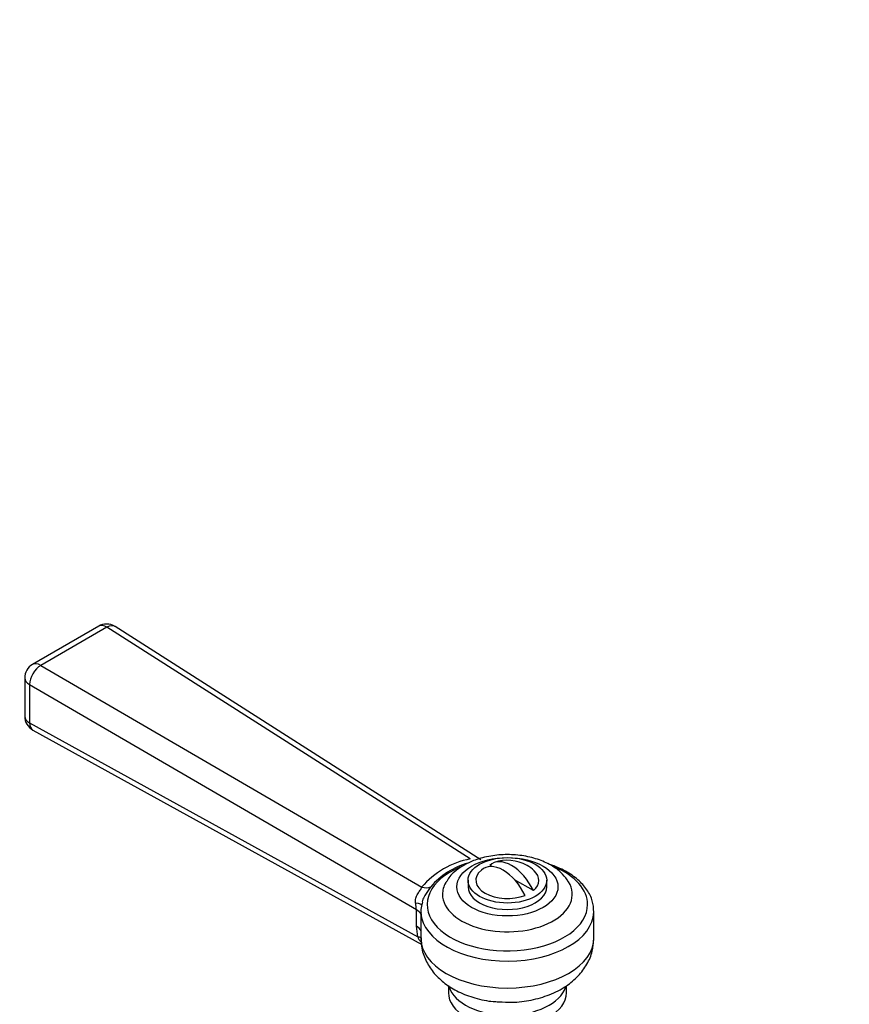
# Model space of a CAD drawing. Units: millimetres. Extents: x 0 to 1805, y 0 to 2217.
# Drawn here: x 534 to 639, y 623 to 748 of the extents above; entities that cross this region are included whole.
import ezdxf
from ezdxf import colors
from ezdxf.entities.mleader import LeaderData, LeaderLine
from ezdxf.math import Vec2, Vec3

# ---------------------------------------------------------------- set-up
doc = ezdxf.new("R2010")
doc.units = ezdxf.units.MM
doc.layers.add('DV7_Défaut', color=7, linetype='Continuous')
doc.layers.add('Défaut', color=7, linetype='Continuous')

# ---------------------------------------------------------------- blocks, each defined once
blk = doc.blocks.new('_DOT')
at = {"color": 0}
blk.add_line((0, 0), (-1, 0), dxfattribs=at)
at = {"color": 0, "const_width": 0.333}
blk.add_lwpolyline([(-0.1665, 0, 1), (0.1665, 0, 1)], format="xyb", close=True, dxfattribs=at)
blk = doc.blocks.new('SE6')
at = {"layer": 'DV7_Défaut', "color": 7, "linetype": 'Continuous'}
for p, q in [((543.79, 671.12), (535.37, 666.26)), ((544.82, 671), (536.41, 666.14)), ((591.02, 641.55), (544.82, 671)), ((592.36, 641.43), (545.86, 671.08)), ((536.41, 666.14), (584.84, 637.98)), ((534.37, 664.53), (534.37, 659.68)), ((534.99, 663.69), (534.99, 658.84)), ((584.16, 635.1), (534.99, 663.69)), ((534.99, 658.84), (584.34, 631.66)), ((535.4, 657.92), (584.84, 630.7)), ((593.75, 640.59), (593.48, 640.75)), ((590.73, 638.84), (590.73, 638.02)), ((599.04, 637.54), (596.65, 638.92)), ((600.73, 638.02), (600.73, 638.84)), ((584.16, 633.01), (584.16, 635.1)), ((584.73, 634.93), (584.73, 631.51)), ((606.73, 631.51), (606.73, 634.93)), ((584.34, 631.66), (584.16, 633.01)), ((588.23, 625.48), (588.23, 624.55)), ((603.23, 624.55), (603.23, 625.44))]:
    blk.add_line(p, q, dxfattribs=at)
for centre, radius, start, end in [((544.79, 669.39), 2, 60, 120), ((544.79, 669.39), 2, 57.4816, 60), ((536.37, 664.53), 2, 120, 180), ((536.37, 659.68), 2, 180, 241.1594), ((593.03, 630.92), 10.82, 100.7431, 139.2569), ((593.32, 631.75), 9.64, 105.6968, 139.3835), ((595.73, 636.39), 5, 60, 109.414), ((595.73, 636.39), 5, 47.2943, 60), ((576.88, 634.78), 7.29, 2.5725, 9.2822), ((586.68, 632.57), 2.51, 201.1745, 217.8543)]:
    blk.add_arc(centre, radius, start, end, dxfattribs=at)
for centre, major_axis, ratio, start_param, end_param in [((544.79, 669.39), (1, -1.73), 0.57735, 2.328969, 3.141593), ((544.79, 669.39), (-1.08, -1.69), 0.574906, 3.141593, 3.951995), ((536.37, 664.53), (1.01, 1.73), 0.54762, 0.787424, 2.357577), ((536.37, 664.53), (1, -1.73), 0.57735, 2.328969, 3.141593), ((536.37, 664.53), (2, 0), 0.57735, 3.141593, 3.950632), ((536.37, 659.68), (2, 0), 0.57735, 3.141593, 3.950632), ((536.37, 659.68), (0.96, 1.75), 0.563541, 2.34465, 3.141593), ((595.73, 635.76), (10.2, 0), 0.57735, 2.202325, 6.283185), ((595.2, 636.08), (2.47, -4.28), 0.57735, 1.43751, 3.274879), ((596.26, 636.69), (2.47, -4.28), 0.57735, 1.43751, 3.274879), ((595.73, 635.76), (10.2, 0), 0.57735, 0, 0.941001), ((595.73, 638.84), (4, 0), 0.57735, 2.544811, 5.309171), ((595.73, 638.84), (-4, 0), 0.57735, 2.544811, 3.700583), ((584.88, 639.59), (1.59, -1.21), 0.740118, 5.203953, 5.886767), ((595.73, 637.06), (-8.25, 0), 0.57735, 0, 3.480377), ((595.73, 637.06), (-8.25, 0), 0.57735, 5.965162, 6.283185), ((595.73, 637.06), (-8.25, 0), 0.57735, -0.349272, -0.318024), ((595.73, 638.02), (-5, 0), 0.57735, 0, 3.141593), ((582.83, 635.84), (-2, 0.12), 0.119672, 3.041829, 4.044578), ((582.78, 634.27), (-2, 0), 0.57735, 3.367466, 3.950632), ((595.73, 634.93), (11, 0), 0.57735, 3.141593, 3.17886), ((595.73, 634.93), (11, 0), 0.57735, 3.17886, 6.264357), ((582.78, 632.17), (-2, 0), 0.57735, 3.367466, 3.950632), ((582.96, 630.83), (-1.94, -0.48), 0.37616, 3.477005, 3.833064), ((595.73, 631.51), (11, 0), 0.57735, 3.141593, 6.283185), ((595.73, 624.55), (7.5, 0), 0.57735, 3.141593, 6.283185), ((595.73, 626.03), (7.5, 0), 0.57735, 3.30691, 6.110779)]:
    blk.add_ellipse(centre, major_axis=major_axis, ratio=ratio, start_param=start_param, end_param=end_param, dxfattribs=at)
for centre, major_axis in [((595.73, 638.02), (6.43, 0)), ((595.73, 638.84), (-5, 0))]:
    blk.add_ellipse(centre, major_axis=major_axis, ratio=0.57735, dxfattribs=at)
for points, knots in [([(603.5, 638.61), (603.26, 638.99), (602.76, 639.72), (601.48, 640.7), (599.82, 641.48), (597.84, 641.99), (595.72, 642.16), (593.6, 641.98), (591.67, 641.49), (590.69, 641.01), (590.18, 640.74)], [0, 0, 0, 0, 0.097037, 0.2189, 0.349499, 0.484006, 0.618315, 0.752788, 0.888581, 1, 1, 1, 1]), ([(590.18, 640.74), (589.86, 640.54), (589.16, 640.08), (588.35, 639.36), (588.09, 638.82), (588.03, 638.71)], [0, 0, 0, 0, 0.335389, 0.879877, 1, 1, 1, 1]), ([(606.71, 634.79), (606.69, 635.32), (606.63, 636.25), (605.9, 637.68), (604.75, 638.95), (603.15, 640.05), (601.74, 640.67), (600.92, 640.93), (600.81, 640.97)], [0, 0, 0, 0, 0.181004, 0.369509, 0.562519, 0.763122, 0.967984, 1, 1, 1, 1]), ([(584.07, 635.95), (584.04, 636.16), (584.05, 636.36), (584.15, 636.76), (584.23, 636.94), (584.44, 637.28), (584.55, 637.44), (584.7, 637.66), (584.74, 637.72), (584.8, 637.86), (584.82, 637.92), (584.84, 637.98)], [0, 0, 0, 0, 0.25, 0.25, 0.5, 0.5, 0.75, 0.75, 0.875, 0.875, 1, 1, 1, 1]), ([(586, 638.02), (585.89, 637.87), (585.78, 637.72), (585.55, 637.4), (585.43, 637.23), (585.2, 636.85), (585.09, 636.65), (584.96, 636.32), (584.92, 636.2), (584.89, 636.09)], [0, 0, 0, 0, 0.286864, 0.286864, 0.573728, 0.573728, 0.860591, 0.860591, 1, 1, 1, 1]), ([(584.79, 631.53), (584.79, 631.04), (584.8, 630.06), (585.4, 628.46), (586.4, 626.96), (587.79, 625.67), (589.53, 624.61), (591.59, 623.85), (593.39, 623.45), (594.36, 623.42), (594.6, 623.42)], [0, 0, 0, 0, 0.097442, 0.230109, 0.361138, 0.496926, 0.642108, 0.796976, 0.956126, 1, 1, 1, 1]), ([(594.6, 623.42), (595.24, 623.37), (596.54, 623.29), (598.81, 623.58), (601.13, 624.25), (603.16, 625.29), (604.76, 626.62), (605.89, 628.12), (606.6, 629.81), (606.68, 630.88), (606.71, 631.48)], [0, 0, 0, 0, 0.100868, 0.241169, 0.384337, 0.532779, 0.660485, 0.780102, 0.89491, 1, 1, 1, 1])]:
    blk.add_open_spline(points, degree=3, knots=knots, dxfattribs=at)
blk.add_open_spline([(584.94, 636.07), (584.73, 635.31), (584.68, 634.84), (584.78, 634.65)], degree=3, dxfattribs=at)

msp = doc.modelspace()

# ---------------------------------------------------------------- block references
at = {"layer": 'Défaut'}
msp.add_blockref('SE6', (0, 0), dxfattribs=at)

# ---------------------------------------------------------------- leaders
at = {"layer": 'Défaut', "color": 7, "linetype": 'Continuous'}
ml = msp.add_multileader_mtext('Standard', dxfattribs=at)
ml.set_content('{\\pxsm0.9;\\fSolid Edge ISO|b1||i0||c0|p34;\\W1.;18/10/2017\\P}', color=256)
ml.set_leader_properties()
ml.set_arrow_properties(name='DOT')
ml.build(insert=Vec2(0, 0))
ml.multileader.update_dxf_attribs({"leader_type": 0, "dogleg_length": 0, "arrow_head_size": 12})
ctx = ml.context
ctx.base_point, ctx.char_height, ctx.arrow_head_size, ctx.landing_gap_size = Vec3(1322.34, 2210.16), 12, 12, 4.2
notes = []
notes.append((ctx, [(0, (0, 0, 0), (0, 0), (1, 0), 1, [])]))
ctx.mtext.insert = Vec3(1324.34, 2216.28)
ml = msp.add_multileader_mtext('Standard', dxfattribs=at)
ml.set_content('{\\pxsm0.9;\\fArial|b1||i0||c0|p34;\\W1.;1132SGUS\\P}', color=256)
ml.set_leader_properties()
ml.set_arrow_properties(name='DOT')
ml.build(insert=Vec2(0, 0))
ml.multileader.update_dxf_attribs({"leader_type": 0, "dogleg_length": 0, "arrow_head_size": 12})
ctx = ml.context
ctx.base_point, ctx.char_height, ctx.arrow_head_size, ctx.landing_gap_size = Vec3(603.22, 2209.99), 12, 12, 4.2
notes.append((ctx, [(0, (0, 0, 0), (0, 0), (1, 0), 1, [])]))
ctx.mtext.insert = Vec3(605.22, 2216.1)
for ctx, leaders in notes:
    for number, flags, end, landing, length, lines in leaders:
        leader = LeaderData()
        leader.index, (leader.has_last_leader_line, leader.has_dogleg_vector, leader.attachment_direction) = number, flags
        leader.last_leader_point, leader.dogleg_vector, leader.dogleg_length = Vec3(end), Vec3(landing), length
        for number, points, colour, breaks in lines:
            line = LeaderLine()
            line.index, line.vertices, line.color, line.breaks = number, Vec3.list(points), colors.encode_raw_color(colour), breaks
            leader.lines.append(line)
        ctx.leaders.append(leader)

doc.saveas('drawing.dxf')
